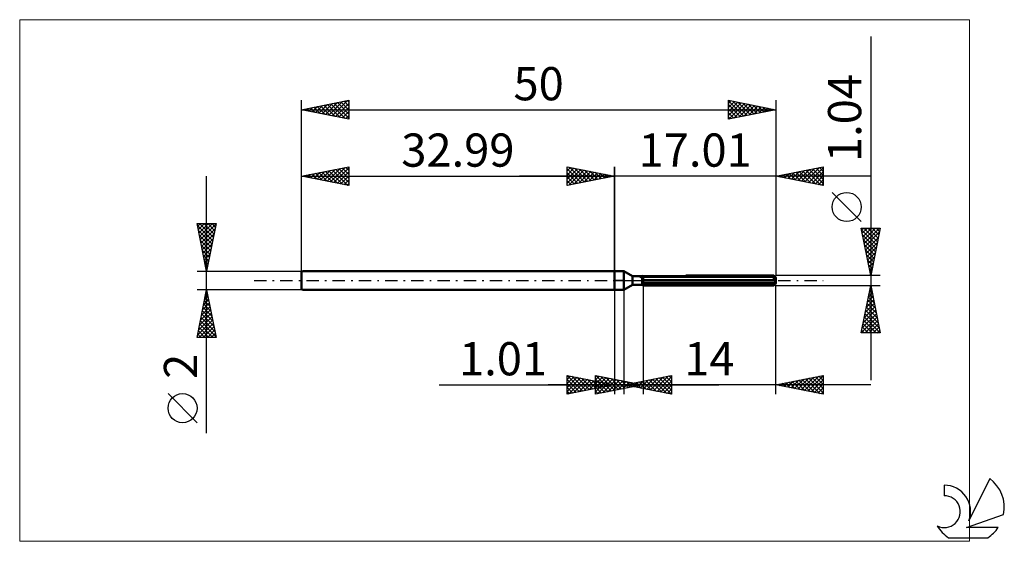
# Model space of a CAD drawing. Units: millimetres. Extents: x -63 to 41, y -28 to 28.
import ezdxf
from ezdxf.enums import TextEntityAlignment as Align

# ---------------------------------------------------------------- set-up
doc = ezdxf.new("R2010")
doc.units = ezdxf.units.MM
doc.header["$LTSCALE"] = 3.25
doc.linetypes.add('LONGDASH_DASH', pattern=[0.85, 0.4, -0.2, 0.05, -0.2])
for name, color, linetype in [('1', 4, 'CONTINUOUS'), ('2', 7, 'CONTINUOUS'), ('4', 2, 'LONGDASH_DASH'), ('CUT', 1, 'CONTINUOUS'), ('INFTOTAL', 9, 'CONTINUOUS'), ('NOCUT', 7, 'CONTINUOUS'), ('SK1', 4, 'CONTINUOUS'), ('SK2', 7, 'CONTINUOUS'), ('SK4', 2, 'LONGDASH_DASH'), ('SK6', 5, 'CONTINUOUS')]:
    doc.layers.add(name, color=color, linetype=linetype)
doc.styles.get("Standard").update_dxf_attribs({"font": 'Monospac821 BT'})

msp = doc.modelspace()

# ---------------------------------------------------------------- linework, layer by layer
at = {"layer": '1', "color": 4, "linetype": 'CONTINUOUS', "lineweight": 50}
for p, q in [((0, 1), (1, 1)), ((0, -1), (0, 1)), ((1.92, 0.47), (1, 1)), ((1, -1), (1, 1)), ((1.92, 0.47), (2.92, 0.47)), ((1.92, -0.47), (1.92, 0.47)), ((2.92, 0.47), (2.93, 0.47)), ((2.92, 0.47), (2.93, 0.47)), ((2.92, 0.47), (2.92, 0.47)), ((2.92, 0.47), (2.92, 0.47)), ((2.92, -0.47), (2.92, 0.47)), ((2.92, 0.4), (2.93, 0.4)), ((2.92, 0.4), (2.93, 0.4)), ((2.92, 0.05), (17.01, 0.05)), ((2.92, 0), (17.01, 0)), ((2.93, 0.47), (2.93, 0.47)), ((2.93, 0.47), (2.93, 0.47)), ((2.93, 0.47), (2.94, 0.47)), ((2.93, 0.47), (2.94, 0.47)), ((2.93, 0.47), (2.93, 0.47)), ((2.93, 0.47), (2.93, 0.47)), ((2.93, 0.47), (2.93, 0.47)), ((2.93, 0.47), (2.93, 0.47)), ((2.93, 0.4), (2.95, 0.41)), ((2.93, 0.4), (2.95, 0.41)), ((2.95, 0.41), (2.96, 0.41)), ((2.95, 0.41), (2.96, 0.41)), ((2.96, 0.41), (2.97, 0.42)), ((2.96, 0.41), (2.97, 0.42)), ((2.97, 0.42), (2.98, 0.42)), ((2.97, 0.42), (2.98, 0.42)), ((2.98, 0.42), (3, 0.43)), ((2.98, 0.42), (3, 0.43)), ((3, 0.43), (3.01, 0.43)), ((3, 0.43), (3.01, 0.43)), ((3.01, 0.43), (16.81, 0.43)), ((3.01, -0.52), (3.01, 0.43)), ((7.54, 0.52), (16.81, 0.52)), ((16.85, 0.48), (16.81, 0.52)), ((16.82, 0.42), (16.81, 0.43)), ((16.81, 0.05), (16.81, 0.43)), ((16.84, 0.41), (16.82, 0.42)), ((16.85, 0.4), (16.84, 0.41)), ((16.88, 0.44), (16.85, 0.48)), ((16.87, 0.4), (16.85, 0.4)), ((16.88, 0.39), (16.87, 0.4)), ((16.92, 0.41), (16.88, 0.44)), ((16.89, 0.38), (16.88, 0.39)), ((16.91, 0.37), (16.89, 0.38)), ((16.92, 0.36), (16.91, 0.37)), ((16.95, 0.38), (16.92, 0.41)), ((16.93, 0.36), (16.92, 0.36)), ((16.94, 0.35), (16.93, 0.36)), ((16.96, 0.35), (16.94, 0.35)), ((16.98, 0.35), (16.95, 0.38)), ((16.97, 0.34), (16.96, 0.35)), ((16.98, 0.34), (16.97, 0.34)), ((17, 0.32), (16.98, 0.35)), ((16.99, 0.33), (16.98, 0.34)), ((16.99, 0.33), (16.99, 0.33)), ((17, 0.32), (16.99, 0.33)), ((17.01, 0.32), (17, 0.32)), ((17.01, 0.32), (17.01, 0.32)), ((17.01, 0.32), (17.01, 0.32)), ((17.01, -0.32), (17.01, 0.32)), ((17.01, 0.04), (17.01, 0.05)), ((17.01, 0.03), (17.01, 0.04)), ((17.01, 0.04), (17.01, 0.04)), ((17.01, 0.02), (17.01, 0.03)), ((17.01, 0.01), (17.01, 0.02)), ((17.01, 0), (17.01, 0.01)), ((17.01, 0.01), (17.01, 0.01)), ((0, -1), (1, -1)), ((1, -1), (1.92, -0.47)), ((1.92, -0.47), (2.92, -0.47)), ((2.93, -0.25), (2.92, -0.24)), ((2.93, -0.25), (2.92, -0.24)), ((2.93, -0.47), (2.92, -0.47)), ((2.93, -0.47), (2.92, -0.47)), ((2.95, -0.26), (2.93, -0.25)), ((2.95, -0.26), (2.93, -0.25)), ((2.94, -0.48), (2.93, -0.47)), ((2.94, -0.48), (2.93, -0.47)), ((2.96, -0.49), (2.94, -0.48)), ((2.96, -0.49), (2.94, -0.48)), ((2.96, -0.26), (2.95, -0.26)), ((2.96, -0.26), (2.95, -0.26)), ((2.97, -0.27), (2.96, -0.26)), ((2.97, -0.27), (2.96, -0.26)), ((2.97, -0.49), (2.96, -0.49)), ((2.97, -0.49), (2.96, -0.49)), ((2.98, -0.27), (2.97, -0.27)), ((2.98, -0.27), (2.97, -0.27)), ((2.98, -0.5), (2.97, -0.49)), ((2.98, -0.5), (2.97, -0.49)), ((3, -0.28), (2.98, -0.27)), ((3, -0.28), (2.98, -0.27)), ((3, -0.51), (2.98, -0.5)), ((3, -0.51), (2.98, -0.5)), ((3.01, -0.29), (3, -0.28)), ((3.01, -0.29), (3, -0.28)), ((3.01, -0.52), (3, -0.51)), ((3.01, -0.52), (3, -0.51)), ((3.01, -0.29), (16.81, -0.29)), ((3.01, -0.52), (16.81, -0.52)), ((16.81, -0.29), (16.82, -0.28)), ((16.81, -0.52), (16.81, -0.29)), ((16.81, -0.52), (16.84, -0.48)), ((16.82, -0.28), (16.84, -0.26)), ((16.84, -0.26), (16.85, -0.25)), ((16.84, -0.48), (16.88, -0.45)), ((16.85, -0.25), (16.87, -0.24)), ((16.87, -0.24), (16.88, -0.23)), ((16.88, -0.23), (16.89, -0.21)), ((16.88, -0.45), (16.91, -0.42)), ((16.89, -0.21), (16.91, -0.2)), ((16.91, -0.2), (16.92, -0.19)), ((16.91, -0.42), (16.93, -0.39)), ((16.92, -0.19), (16.93, -0.17)), ((16.93, -0.17), (16.94, -0.16)), ((16.93, -0.39), (16.96, -0.37)), ((16.94, -0.16), (16.96, -0.14)), ((16.96, -0.14), (16.97, -0.13)), ((16.96, -0.37), (16.98, -0.34)), ((16.97, -0.13), (16.98, -0.11)), ((16.98, -0.11), (16.99, -0.09)), ((16.98, -0.34), (17.01, -0.32)), ((16.99, -0.08), (17, -0.06)), ((16.99, -0.09), (16.99, -0.08)), ((17, -0.06), (17.01, -0.04)), ((17, -0.32), (17.01, -0.32)), ((17.01, -0.02), (17.01, 0)), ((17.01, -0.04), (17.01, -0.02)), ((17.01, -0.32), (17.01, -0.32)), ((17.01, -0.32), (17.01, -0.32)), ((17.01, -0.32), (17.01, -0.32)), ((17.01, -0.32), (17.01, -0.32)), ((17.01, -0.32), (17.01, -0.32)), ((17.01, -0.32), (17.01, -0.32))]:
    msp.add_line(p, q, dxfattribs=at)
at = {"layer": '2', "color": 7, "linetype": 'CONTINUOUS', "lineweight": 25}
for p, q in [((27.01, 25.73), (27.01, -10.52)), ((-5, 10), (-5, 12)), ((-5, 12), (0, 11)), ((-5, 11.97), (-4.98, 12)), ((-5, 11.55), (-4.62, 11.92)), ((-5, 11.12), (-4.27, 11.85)), ((-5, 11.79), (-3.51, 10.3)), ((-5, 10.7), (-3.91, 11.78)), ((-5, 10.27), (-3.56, 11.71)), ((-4.81, 10.04), (-3.21, 11.64)), ((-4.73, 11.95), (-3.16, 10.37)), ((-4.28, 10.14), (-2.85, 11.57)), ((-4.2, 11.84), (-2.8, 10.44)), ((-3.75, 10.25), (-2.5, 11.5)), ((-3.67, 11.73), (-2.45, 10.51)), ((-3.22, 10.36), (-2.15, 11.43)), ((-3.14, 11.63), (-2.1, 10.58)), ((-2.61, 11.52), (-1.74, 10.65)), ((-2.08, 11.42), (-1.39, 10.72)), ((0, 0), (0, 12)), ((17.01, 12), (17.01, 0.52)), ((17.01, 11), (22.01, 12)), ((18.67, 10.67), (19.5, 11.5)), ((19.02, 10.6), (20.03, 11.6)), ((19.12, 11.42), (20.18, 10.37)), ((19.38, 10.53), (20.56, 11.71)), ((19.48, 11.49), (20.71, 10.26)), ((19.73, 10.46), (21.09, 11.82)), ((19.83, 11.56), (21.24, 10.15)), ((20.08, 10.39), (21.62, 11.92)), ((20.18, 11.63), (21.77, 10.05)), ((20.44, 10.31), (22.01, 11.89)), ((20.54, 11.71), (22.01, 10.23)), ((20.79, 10.24), (22.01, 11.46)), ((20.89, 11.78), (22.01, 10.66)), ((21.25, 11.85), (22.01, 11.08)), ((21.6, 11.92), (22.01, 11.51)), ((21.95, 11.99), (22.01, 11.93)), ((22.01, 12), (22.01, 10)), ((27.01, 11), (-10, 11)), ((-5, 11.36), (-3.86, 10.23)), ((0, 11), (-5, 10)), ((-5, 10.94), (-4.22, 10.16)), ((-5, 10.52), (-4.57, 10.09)), ((-2.69, 10.46), (-1.79, 11.36)), ((-2.16, 10.57), (-1.44, 11.29)), ((-1.63, 10.67), (-1.09, 11.22)), ((-1.55, 11.31), (-1.03, 10.79)), ((-1.1, 10.78), (-0.73, 11.15)), ((-1.02, 11.2), (-0.68, 10.86)), ((-0.57, 10.89), (-0.38, 11.08)), ((-0.49, 11.1), (-0.33, 10.93)), ((-0.04, 10.99), (-0.03, 11.01)), ((22.01, 10), (17.01, 11)), ((17.26, 10.95), (17.38, 11.07)), ((17.36, 11.07), (17.53, 10.9)), ((17.61, 10.88), (17.91, 11.18)), ((17.71, 11.14), (18.06, 10.79)), ((17.96, 10.81), (18.44, 11.29)), ((18.06, 11.21), (18.59, 10.68)), ((18.32, 10.74), (18.97, 11.39)), ((18.42, 11.28), (19.12, 10.58)), ((18.77, 11.35), (19.65, 10.47)), ((21.15, 10.17), (22.01, 11.04)), ((21.5, 10.1), (22.01, 10.61)), ((-5, 10.09), (-4.92, 10.02)), ((21.85, 10.03), (22.01, 10.19)), ((26.01, 6.22), (22.95, 9.29)), ((27.01, 0.52), (26.01, 5.52)), ((26.01, 5.52), (28.01, 5.52)), ((26.04, 5.35), (27.65, 3.74)), ((26.05, 5.33), (26.24, 5.52)), ((26.12, 4.98), (26.66, 5.52)), ((26.19, 4.62), (27.09, 5.52)), ((26.26, 4.27), (27.51, 5.52)), ((26.3, 5.52), (27.72, 4.09)), ((26.33, 3.91), (27.94, 5.52)), ((26.72, 5.52), (27.8, 4.45)), ((28.01, 5.52), (27.01, 0.52)), ((27.15, 5.52), (27.87, 4.8)), ((27.57, 5.52), (27.94, 5.16)), ((28, 5.52), (28.01, 5.51)), ((26.15, 4.82), (27.58, 3.39)), ((26.26, 4.29), (27.51, 3.03)), ((26.4, 3.56), (27.92, 5.08)), ((26.47, 3.21), (27.82, 4.55)), ((26.36, 3.76), (27.44, 2.68)), ((26.47, 3.23), (27.37, 2.33)), ((26.54, 2.85), (27.71, 4.02)), ((26.61, 2.5), (27.6, 3.49)), ((26.57, 2.7), (27.3, 1.97)), ((26.68, 2.15), (27.5, 2.96)), ((26.68, 2.17), (27.23, 1.62)), ((26.76, 1.79), (27.39, 2.43)), ((26.79, 1.64), (27.16, 1.27)), ((26.83, 1.44), (27.29, 1.9)), ((26.89, 1.11), (27.09, 0.91)), ((26.9, 1.09), (27.18, 1.37)), ((28.01, 0.52), (17.01, 0.52)), ((26.97, 0.73), (27.07, 0.84)), ((27, 0.58), (27.02, 0.56)), ((0, -1), (0, -12)), ((1.01, -12), (1.01, -1)), ((3.01, -0.52), (3.01, -12)), ((17.01, -0.52), (28.01, -0.52)), ((17.01, -12), (17.01, -0.52)), ((26.01, -5.52), (27.01, -0.52)), ((26.86, -1.27), (27.11, -1.02)), ((26.91, -1.03), (27.16, -1.28)), ((26.97, -0.74), (27.04, -0.67)), ((26.98, -0.67), (27.06, -0.75)), ((27.01, -0.52), (28.01, -5.52)), ((26.65, -2.33), (27.25, -1.73)), ((26.75, -1.8), (27.18, -1.38)), ((26.77, -1.74), (27.37, -2.34)), ((26.84, -1.38), (27.27, -1.81)), ((26.33, -3.92), (27.46, -2.79)), ((26.44, -3.39), (27.39, -2.44)), ((26.54, -2.86), (27.32, -2.08)), ((26.55, -2.8), (27.69, -3.93)), ((26.63, -2.44), (27.59, -3.4)), ((26.7, -2.09), (27.48, -2.87)), ((26.01, -5.52), (27.68, -3.85)), ((26.12, -4.99), (27.61, -3.5)), ((26.22, -4.45), (27.53, -3.14)), ((26.34, -3.86), (28.01, -5.52)), ((26.41, -3.5), (27.9, -4.99)), ((26.48, -3.15), (27.8, -4.46)), ((26.13, -4.92), (26.73, -5.52)), ((26.2, -4.56), (27.16, -5.52)), ((26.27, -4.21), (27.58, -5.52)), ((26.43, -5.52), (27.75, -4.2)), ((26.85, -5.52), (27.82, -4.56)), ((27.28, -5.52), (27.89, -4.91)), ((28.01, -5.52), (26.01, -5.52)), ((26.06, -5.27), (26.31, -5.52)), ((27.7, -5.52), (27.96, -5.26)), ((-5, -12), (-5, -10)), ((-5, -10), (0, -11)), ((-5, -10.01), (-4.99, -10)), ((-5, -10.01), (-3.34, -11.67)), ((-5, -10.44), (-4.64, -10.07)), ((-5, -10.86), (-4.28, -10.14)), ((-5, -11.29), (-3.93, -10.21)), ((-5, -11.71), (-3.58, -10.28)), ((-4.83, -11.97), (-3.22, -10.36)), ((-4.49, -10.1), (-2.99, -11.6)), ((-3.96, -10.21), (-2.64, -11.53)), ((-3.42, -10.32), (-2.28, -11.46)), ((-1.99, -12), (-1.99, -10)), ((-1.99, -10), (3.01, -11)), ((-1.99, -10.05), (-1.95, -10.01)), ((-1.99, -10.48), (-1.59, -10.08)), ((-1.99, -10.9), (-1.24, -10.15)), ((-1.99, -11.33), (-0.89, -10.22)), ((-1.99, -11.75), (-0.53, -10.29)), ((-1.96, -10.01), (-0.3, -11.66)), ((-1.77, -11.96), (-0.18, -10.36)), ((-1.43, -10.11), (0.05, -11.59)), ((-0.9, -10.22), (0.41, -11.52)), ((-0.36, -10.33), (0.76, -11.45)), ((1.01, -11), (6.01, -10)), ((3.43, -11.48), (4.64, -10.27)), ((3.78, -11.55), (5.17, -10.17)), ((4.13, -11.62), (5.7, -10.06)), ((4.37, -10.33), (6.01, -11.97)), ((4.49, -11.7), (6.01, -10.17)), ((4.72, -10.26), (6.01, -11.55)), ((5.07, -10.19), (6.01, -11.12)), ((5.43, -10.12), (6.01, -10.7)), ((5.78, -10.05), (6.01, -10.28)), ((6.01, -10), (6.01, -12)), ((17.01, -11), (22.01, -10)), ((19.33, -11.46), (20.48, -10.31)), ((19.68, -11.53), (21.01, -10.2)), ((20.03, -11.6), (21.54, -10.09)), ((20.13, -10.38), (21.7, -11.94)), ((20.39, -11.68), (22.01, -10.05)), ((20.49, -10.3), (22.01, -11.83)), ((20.84, -10.23), (22.01, -11.4)), ((21.19, -10.16), (22.01, -10.98)), ((21.55, -10.09), (22.01, -10.55)), ((21.9, -10.02), (22.01, -10.13)), ((22.01, -10), (22.01, -12)), ((-18.48, -11), (11.01, -11)), ((27.01, -11), (-6.99, -11)), ((-5, -10.44), (-3.7, -11.74)), ((-5, -10.86), (-4.05, -11.81)), ((0, -11), (-5, -12)), ((-5, -11.29), (-4.4, -11.88)), ((-4.3, -11.86), (-2.87, -10.43)), ((-3.77, -11.75), (-2.51, -10.5)), ((-3.24, -11.65), (-2.16, -10.57)), ((-2.89, -10.42), (-1.93, -11.39)), ((-2.71, -11.54), (-1.81, -10.64)), ((-2.36, -10.53), (-1.58, -11.32)), ((-2.18, -11.44), (-1.45, -10.71)), ((-1.99, -10.4), (-0.65, -11.73)), ((-1.99, -10.82), (-1.01, -11.8)), ((3.01, -11), (-1.99, -12)), ((-1.99, -11.25), (-1.36, -11.87)), ((-1.83, -10.63), (-1.22, -11.24)), ((-1.65, -11.33), (-1.1, -10.78)), ((-1.3, -10.74), (-0.87, -11.17)), ((-1.24, -11.85), (0.18, -10.43)), ((-1.12, -11.22), (-0.75, -10.85)), ((-0.77, -10.85), (-0.52, -11.1)), ((-0.71, -11.74), (0.53, -10.5)), ((-0.59, -11.12), (-0.39, -10.92)), ((-0.24, -10.95), (-0.16, -11.03)), ((-0.18, -11.64), (0.88, -10.57)), ((-0.06, -11.01), (-0.04, -10.99)), ((0.17, -10.43), (1.11, -11.38)), ((0.35, -11.53), (1.24, -10.65)), ((0.7, -10.54), (1.47, -11.31)), ((0.88, -11.43), (1.59, -10.72)), ((6.01, -12), (1.01, -11)), ((1.18, -10.97), (1.27, -11.05)), ((1.23, -10.64), (1.82, -11.24)), ((1.31, -11.06), (1.45, -10.91)), ((1.41, -11.32), (1.94, -10.79)), ((1.54, -10.89), (1.8, -11.16)), ((1.66, -11.13), (1.99, -10.8)), ((1.76, -10.75), (2.17, -11.17)), ((1.89, -10.82), (2.33, -11.26)), ((1.94, -11.21), (2.3, -10.86)), ((2.01, -11.2), (2.52, -10.7)), ((2.24, -10.75), (2.86, -11.37)), ((2.29, -10.86), (2.53, -11.1)), ((2.37, -11.27), (3.05, -10.59)), ((2.47, -11.11), (2.65, -10.93)), ((2.6, -10.68), (3.39, -11.48)), ((2.72, -11.34), (3.58, -10.49)), ((2.82, -10.96), (2.88, -11.03)), ((2.95, -10.61), (3.92, -11.58)), ((3, -11), (3, -11)), ((3.07, -11.41), (4.11, -10.38)), ((3.31, -10.54), (4.45, -11.69)), ((3.66, -10.47), (4.98, -11.79)), ((4.01, -10.4), (5.51, -11.9)), ((4.84, -11.77), (6.01, -10.6)), ((5.2, -11.84), (6.01, -11.02)), ((22.01, -12), (17.01, -11)), ((17.2, -11.04), (17.3, -10.94)), ((17.3, -10.94), (17.45, -11.09)), ((17.56, -11.11), (17.83, -10.84)), ((17.66, -10.87), (17.98, -11.19)), ((17.91, -11.18), (18.36, -10.73)), ((18.01, -10.8), (18.51, -11.3)), ((18.27, -11.25), (18.89, -10.62)), ((18.37, -10.73), (19.04, -11.41)), ((18.62, -11.32), (19.42, -10.52)), ((18.72, -10.66), (19.57, -11.51)), ((18.97, -11.39), (19.95, -10.41)), ((19.07, -10.59), (20.1, -11.62)), ((19.43, -10.52), (20.63, -11.72)), ((19.78, -10.45), (21.16, -11.83)), ((20.74, -11.75), (22.01, -10.48)), ((21.09, -11.82), (22.01, -10.9)), ((21.45, -11.89), (22.01, -11.32)), ((-5, -11.71), (-4.76, -11.95)), ((-1.99, -11.67), (-1.71, -11.94)), ((5.55, -11.91), (6.01, -11.45)), ((5.9, -11.98), (6.01, -11.87)), ((21.8, -11.96), (22.01, -11.75))]:
    msp.add_line(p, q, dxfattribs=at)
msp.add_circle((24.48, 7.75), 1.53, dxfattribs=at)
at = {"layer": '4', "color": 2, "linetype": 'LONGDASH_DASH', "lineweight": 25}
msp.add_line((0, 0), (17.01, 0), dxfattribs=at)
at = {"layer": 'CUT', "color": 1, "linetype": 'CONTINUOUS', "lineweight": 25}
for p, q in [((2.66, 0.32), (3.01, 0.52)), ((17.01, 0.32), (2.66, 0.32)), ((3.01, 0.52), (16.81, 0.52)), ((16.81, 0.52), (17.01, 0.32))]:
    msp.add_line(p, q, dxfattribs=at)
at = {"layer": 'INFTOTAL', "color": 9, "linetype": 'CONTINUOUS', "lineweight": 18}
for p, q in [((37.41, 27.5), (-62.69, 27.5)), ((-62.69, 27.5), (-62.69, -27.5)), ((37.41, -27.5), (37.41, 27.5)), ((-62.69, -27.5), (37.41, -27.5))]:
    msp.add_line(p, q, dxfattribs=at)
at = {"layer": 'NOCUT', "color": 7, "linetype": 'CONTINUOUS', "lineweight": 25}
for p, q in [((0, 0), (0, 1)), ((0, 1), (1, 1)), ((1, 0), (0, 0)), ((1.92, 0.47), (1, 1)), ((1, 0), (17.01, 0)), ((2.92, 0.47), (1.92, 0.47)), ((3.01, 0.52), (2.92, 0.47)), ((3.01, 0.32), (3.01, 0.52)), ((17.01, 0.32), (3.01, 0.32)), ((17.01, 0), (17.01, 0.32))]:
    msp.add_line(p, q, dxfattribs=at)
at = {"layer": 'SK1', "color": 4, "linetype": 'CONTINUOUS', "lineweight": 50}
for p, q in [((-32.89, 1), (-32.99, 0.9)), ((-32.99, 0.9), (-32.99, -0.9)), ((0, 1), (-32.89, 1)), ((-32.99, -0.9), (-32.89, -1)), ((-32.89, -1), (0, -1))]:
    msp.add_line(p, q, dxfattribs=at)
at = {"layer": 'SK2', "color": 7, "linetype": 'CONTINUOUS', "lineweight": 25}
for p, q in [((-32.99, 0), (-32.99, 19)), ((-32.99, 18), (-27.99, 19)), ((-30.45, 17.49), (-29.18, 18.76)), ((-30.1, 17.42), (-28.65, 18.87)), ((-29.74, 17.35), (-28.12, 18.97)), ((-29.56, 18.69), (-27.99, 17.12)), ((-29.2, 18.76), (-27.99, 17.54)), ((-28.85, 18.83), (-27.99, 17.97)), ((-28.5, 18.9), (-27.99, 18.39)), ((-28.14, 18.97), (-27.99, 18.82)), ((-27.99, 19), (-27.99, 17)), ((12.01, 17), (12.01, 19)), ((12.01, 19), (17.01, 18)), ((12.01, 18.96), (13.64, 17.33)), ((12.01, 18.67), (12.28, 18.95)), ((12.01, 18.25), (12.64, 18.87)), ((12.01, 17.83), (12.99, 18.8)), ((12.01, 17.4), (13.34, 18.73)), ((12.49, 18.9), (14, 17.4)), ((13.02, 18.8), (14.35, 17.47)), ((13.55, 18.69), (14.71, 17.54)), ((17.01, 19), (17.01, 0.52)), ((-32.99, 18), (17.01, 18)), ((-27.99, 17), (-32.99, 18)), ((-32.92, 17.99), (-32.89, 18.02)), ((-32.74, 18.05), (-32.61, 17.92)), ((-32.57, 17.92), (-32.36, 18.13)), ((-32.39, 18.12), (-32.08, 17.82)), ((-32.22, 17.85), (-31.83, 18.23)), ((-32.03, 18.19), (-31.55, 17.71)), ((-31.86, 17.77), (-31.3, 18.34)), ((-31.68, 18.26), (-31.02, 17.61)), ((-31.51, 17.7), (-30.77, 18.44)), ((-31.33, 18.33), (-30.49, 17.5)), ((-31.16, 17.63), (-30.24, 18.55)), ((-30.97, 18.4), (-29.96, 17.39)), ((-30.8, 17.56), (-29.71, 18.66)), ((-30.62, 18.47), (-29.43, 17.29)), ((-30.26, 18.55), (-28.9, 17.18)), ((-29.91, 18.62), (-28.37, 17.08)), ((-29.39, 17.28), (-27.99, 18.68)), ((-29.04, 17.21), (-27.99, 18.25)), ((-28.68, 17.14), (-27.99, 17.83)), ((12.01, 18.54), (13.29, 17.26)), ((12.01, 18.11), (12.94, 17.19)), ((17.01, 18), (12.01, 17)), ((12.01, 17.69), (12.58, 17.11)), ((12.04, 17.01), (13.7, 18.66)), ((12.57, 17.11), (14.05, 18.59)), ((13.1, 17.22), (14.4, 18.52)), ((13.63, 17.32), (14.76, 18.45)), ((14.08, 18.59), (15.06, 17.61)), ((14.16, 17.43), (15.11, 18.38)), ((14.61, 18.48), (15.41, 17.68)), ((14.69, 17.54), (15.46, 18.31)), ((15.14, 18.37), (15.77, 17.75)), ((15.22, 17.64), (15.82, 18.24)), ((15.67, 18.27), (16.12, 17.82)), ((15.75, 17.75), (16.17, 18.17)), ((16.2, 18.16), (16.47, 17.89)), ((16.28, 17.85), (16.52, 18.1)), ((16.73, 18.06), (16.83, 17.96)), ((16.81, 17.96), (16.88, 18.03)), ((-28.33, 17.07), (-27.99, 17.41)), ((12.01, 17.26), (12.23, 17.04)), ((-32.99, 1), (-32.99, 12)), ((-32.99, 11), (-27.99, 12)), ((-31.33, 10.67), (-30.51, 11.5)), ((-30.98, 10.6), (-29.97, 11.6)), ((-30.79, 11.44), (-29.7, 10.34)), ((-30.63, 10.53), (-29.44, 11.71)), ((-30.44, 11.51), (-29.17, 10.24)), ((-30.27, 10.46), (-28.91, 11.82)), ((-30.09, 11.58), (-28.64, 10.13)), ((-29.92, 10.39), (-28.38, 11.92)), ((-29.73, 11.65), (-28.11, 10.02)), ((-29.57, 10.32), (-27.99, 11.89)), ((-29.38, 11.72), (-27.99, 10.33)), ((-29.21, 10.24), (-27.99, 11.47)), ((-29.03, 11.79), (-27.99, 10.76)), ((-28.67, 11.86), (-27.99, 11.18)), ((-28.32, 11.93), (-27.99, 11.6)), ((-27.99, 12), (-27.99, 10)), ((-5, 10), (-5, 12)), ((-5, 12), (0, 11)), ((-5, 11.97), (-4.98, 12)), ((-5, 11.55), (-4.62, 11.92)), ((-5, 11.12), (-4.27, 11.85)), ((-5, 11.79), (-3.51, 10.3)), ((-5, 10.7), (-3.91, 11.78)), ((-5, 10.27), (-3.56, 11.71)), ((-4.81, 10.04), (-3.21, 11.64)), ((-4.73, 11.95), (-3.16, 10.37)), ((-4.28, 10.14), (-2.85, 11.57)), ((-4.2, 11.84), (-2.8, 10.44)), ((-3.75, 10.25), (-2.5, 11.5)), ((-3.67, 11.73), (-2.45, 10.51)), ((-3.22, 10.36), (-2.15, 11.43)), ((-3.14, 11.63), (-2.1, 10.58)), ((-2.61, 11.52), (-1.74, 10.65)), ((-2.08, 11.42), (-1.39, 10.72)), ((0, 12), (0, 1)), ((-42.99, -16.11), (-42.99, 11)), ((-32.99, 11), (0, 11)), ((-27.99, 10), (-32.99, 11)), ((-32.92, 11.01), (-32.88, 10.98)), ((-32.75, 10.95), (-32.63, 11.07)), ((-32.56, 11.09), (-32.35, 10.87)), ((-32.39, 10.88), (-32.1, 11.18)), ((-32.21, 11.16), (-31.82, 10.77)), ((-32.04, 10.81), (-31.57, 11.28)), ((-31.86, 11.23), (-31.29, 10.66)), ((-31.69, 10.74), (-31.04, 11.39)), ((-31.5, 11.3), (-30.76, 10.55)), ((-31.15, 11.37), (-30.23, 10.45)), ((-28.86, 10.17), (-27.99, 11.04)), ((-28.51, 10.1), (-27.99, 10.62)), ((-5, 11.36), (-3.86, 10.23)), ((0, 11), (-5, 10)), ((-5, 10.94), (-4.22, 10.16)), ((-5, 10.52), (-4.57, 10.09)), ((-2.69, 10.46), (-1.79, 11.36)), ((-2.16, 10.57), (-1.44, 11.29)), ((-1.63, 10.67), (-1.09, 11.22)), ((-1.55, 11.31), (-1.03, 10.79)), ((-1.1, 10.78), (-0.73, 11.15)), ((-1.02, 11.2), (-0.68, 10.86)), ((-0.57, 10.89), (-0.38, 11.08)), ((-0.49, 11.1), (-0.33, 10.93)), ((-0.04, 10.99), (-0.03, 11.01)), ((-28.15, 10.03), (-27.99, 10.19)), ((-5, 10.09), (-4.92, 10.02)), ((-42.99, 1), (-43.99, 6)), ((-43.99, 6), (-41.99, 6)), ((-43.95, 5.81), (-42.35, 4.21)), ((-43.93, 5.71), (-43.64, 6)), ((-43.86, 5.35), (-43.21, 6)), ((-43.85, 5.28), (-42.42, 3.85)), ((-43.79, 5), (-42.79, 6)), ((-43.72, 4.65), (-42.37, 6)), ((-43.72, 6), (-42.28, 4.56)), ((-43.65, 4.29), (-42, 5.94)), ((-43.58, 3.94), (-42.11, 5.41)), ((-43.29, 6), (-42.21, 4.91)), ((-41.99, 6), (-42.99, 1)), ((-42.87, 6), (-42.14, 5.27)), ((-42.45, 6), (-42.07, 5.62)), ((-42.02, 6), (-42, 5.97)), ((-43.74, 4.75), (-42.49, 3.5)), ((-43.63, 4.22), (-42.56, 3.15)), ((-43.51, 3.59), (-42.21, 4.88)), ((-43.44, 3.23), (-42.32, 4.35)), ((-43.53, 3.69), (-42.63, 2.79)), ((-43.42, 3.16), (-42.7, 2.44)), ((-43.37, 2.88), (-42.43, 3.82)), ((-43.3, 2.53), (-42.53, 3.29)), ((-43.32, 2.63), (-42.77, 2.08)), ((-43.22, 2.17), (-42.64, 2.76)), ((-43.21, 2.1), (-42.84, 1.73)), ((-43.15, 1.82), (-42.74, 2.23)), ((-43.1, 1.57), (-42.91, 1.38)), ((-43.08, 1.46), (-42.85, 1.7)), ((-43.01, 1.11), (-42.96, 1.17)), ((-43.99, 1), (-32.99, 1)), ((-43, 1.04), (-42.99, 1.02)), ((-42.99, -1), (-43.99, -1)), ((-43.99, -6), (-42.99, -1)), ((-32.99, -1), (-42.99, -1)), ((-42.99, -1), (-41.99, -6)), ((-43.31, -2.58), (-42.78, -2.05)), ((-43.2, -2.05), (-42.85, -1.7)), ((-43.15, -1.78), (-42.75, -2.18)), ((-43.09, -1.52), (-42.92, -1.34)), ((-43.08, -1.43), (-42.86, -1.64)), ((-43.01, -1.08), (-42.97, -1.11)), ((-43.62, -4.17), (-42.57, -3.11)), ((-43.52, -3.64), (-42.64, -2.76)), ((-43.41, -3.11), (-42.71, -2.4)), ((-43.36, -2.84), (-42.44, -3.77)), ((-43.29, -2.49), (-42.54, -3.24)), ((-43.22, -2.14), (-42.65, -2.71)), ((-43.84, -5.23), (-42.43, -3.82)), ((-43.73, -4.7), (-42.5, -3.46)), ((-43.57, -3.9), (-42.12, -5.36)), ((-43.5, -3.55), (-42.22, -4.83)), ((-43.43, -3.2), (-42.33, -4.3)), ((-43.94, -5.76), (-42.36, -4.17)), ((-43.78, -4.97), (-42.75, -6)), ((-43.76, -6), (-42.28, -4.53)), ((-43.71, -4.61), (-42.32, -6)), ((-43.64, -4.26), (-42.01, -5.89)), ((-43.34, -6), (-42.21, -4.88)), ((-41.99, -6), (-43.99, -6)), ((-43.92, -5.67), (-43.6, -6)), ((-43.85, -5.32), (-43.17, -6)), ((-42.91, -6), (-42.14, -5.23)), ((-42.49, -6), (-42.07, -5.59)), ((-42.06, -6), (-42, -5.94)), ((-43.99, -14.99), (-47.05, -11.93))]:
    msp.add_line(p, q, dxfattribs=at)
msp.add_circle((-45.52, -13.46), 1.53, dxfattribs=at)
at = {"layer": 'SK4', "color": 2, "linetype": 'LONGDASH_DASH', "lineweight": 25}
msp.add_line((-37.99, 0), (22.01, 0), dxfattribs=at)
at = {"layer": 'SK6', "color": 5, "linetype": 'CONTINUOUS', "lineweight": 25}
for p, q in [((34.76, -21.58), (34.76, -22.69)), ((39.55, -20.88), (37.36, -25.34)), ((37.1, -26.04), (41.02, -24.68)), ((40.46, -26.04), (37.1, -26.04)), ((35.22, -27.12), (39.36, -27.12))]:
    msp.add_line(p, q, dxfattribs=at)
for centre, radius, start, end in [((34.78, -24.35), 2.76, 338.9379, 90.4446), ((37.29, -23.93), 3.8, 348.7239, 53.4691), ((34.77, -24.37), 1.68, 243.4215, 90.3602), ((37.29, -23.93), 3.8, 210.5484, 236.978), ((37.29, -23.93), 3.8, 303.022, 326.3732)]:
    msp.add_arc(centre, radius, start, end, dxfattribs=at)

# ---------------------------------------------------------------- texts
at = {"layer": '2', "color": 7, "linetype": 'CONTINUOUS', "lineweight": 25}
msp.add_text('1.04', height=3.5, rotation=90, dxfattribs=at).set_placement((26.01, 17.13), align=Align.CENTER)
for s, p in [('17.01', (8.51, 12)), ('1.01', (-11.74, -10)), ('14', (10.01, -10))]:
    msp.add_text(s, height=3.5, dxfattribs=at).set_placement(p, align=Align.CENTER)
at = {"layer": 'SK2', "color": 7, "linetype": 'CONTINUOUS', "lineweight": 25}
for s, p in [('50', (-7.99, 19)), ('32.99', (-16.5, 12))]:
    msp.add_text(s, height=3.5, dxfattribs=at).set_placement(p, align=Align.CENTER)
msp.add_text('2', height=3.5, rotation=90, dxfattribs=at).set_placement((-43.99, -9.05), align=Align.CENTER)

doc.saveas('drawing.dxf')
